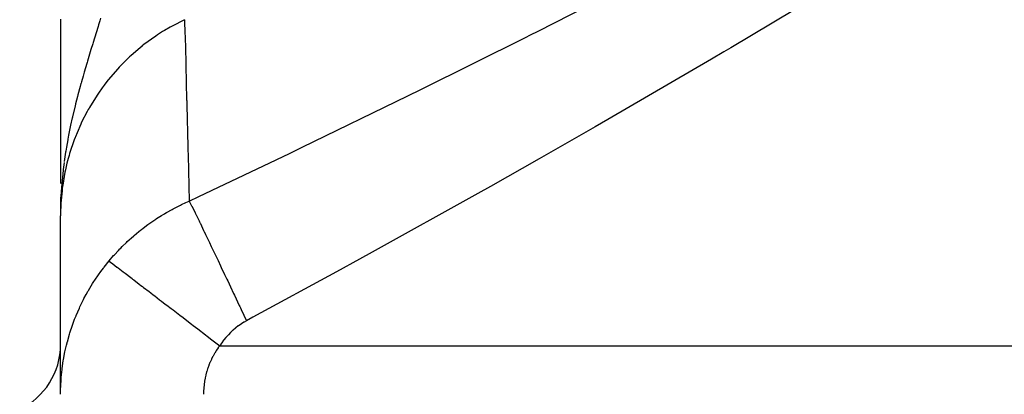
# Model space of a CAD drawing. Extents: x 24 to 820, y -381 to 283.
# Drawn here: x 35 to 104, y 2 to 28 of the extents above; entities that cross this region are included whole.
import ezdxf

# ---------------------------------------------------------------- set-up
doc = ezdxf.new("R2010")
doc.units = 0
doc.linetypes.add('DASHED', pattern=[11.05, 8.7, -2.35])
doc.layers.get('0').update_dxf_attribs({"linetype": 'CONTINUOUS'})
doc.layers.add('NEVIDI', color=4, linetype='DASHED')

msp = doc.modelspace()

# ---------------------------------------------------------------- linework, layer by layer
at = {"color": 2}
for p, q in [((38.000016, 28.517791), (38.000014, 27.03605)), ((38.000014, 27.03605), (38.000012, 25.603837)), ((38.000012, 25.603837), (38.00001, 24.223855)), ((38.00001, 24.223855), (38.000008, 22.903204)), ((38.000008, 22.903204), (38.000006, 21.635189)), ((38.000006, 21.635189), (38.000004, 20.413165)), ((38.000004, 20.413165), (38.000003, 19.233788)), ((38.000003, 19.233788), (38.000002, 18.089665)), ((38.000002, 18.089665), (38.000001, 17.030806)), ((38.008522, 16.095594), (38, 14.780973)), ((38.007429, 16.080706), (38, 14.780973)), ((38.006411, 16.065814), (38, 14.780973)), ((38.005468, 16.050919), (38, 14.780973)), ((38.004599, 16.036022), (38, 14.780973)), ((38.003806, 16.021122), (38, 14.780973)), ((38.00969, 16.110479), (38.001728, 15.018057)), ((38.010933, 16.125361), (38.001928, 15.018057)), ((38.012251, 16.140238), (38.00462, 15.293638)), ((38.013643, 16.155112), (38.00509, 15.293638)), ((38.015111, 16.169981), (38.006438, 15.372768)), ((38.016653, 16.184846), (38.00748, 15.411501)), ((38.01827, 16.199707), (38.008708, 15.457207)), ((38.019962, 16.214562), (38.010177, 15.51181)), ((38.021729, 16.229412), (38.013427, 15.676038)), ((38.02357, 16.244257), (38.014417, 15.67598)), ((38.031524, 16.096962), (38.014591, 15.67597)), ((38.025487, 16.259096), (38.016063, 15.712579)), ((38.027477, 16.273929), (38.018059, 15.762201)), ((38.029543, 16.288756), (38.020334, 15.818749)), ((38.031683, 16.303577), (38.022946, 15.883685)), ((38.033897, 16.318392), (38.026986, 16.004908)), ((38.036187, 16.3332), (38.029515, 16.046998)), ((38.03855, 16.348), (38.033221, 16.131387)), ((38.040989, 16.362794), (38.036954, 16.207092)), ((38.043501, 16.37758), (38.040377, 16.262898)), ((38.046088, 16.392359), (38.044707, 16.344078)), ((38.004791, 15.293638), (38.002366, 15.034199)), ((38.014591, 15.67597), (38.006167, 15.362691)), ((38.019352, 15.56763), (38.018289, 15.524405)), ((38, 2.325705), (38, 14.780973))]:
    msp.add_line(p, q, dxfattribs=at)
msp.add_arc((33, 5.79062), 5, 295.376934, 360, dxfattribs=at)
at = {"layer": 'NEVIDI', "color": 7, "linetype": 'CONTINUOUS'}
for p, q in [((71.389803, 27.684391), (78.637832, 31.380358)), ((91.135718, 30.258495), (84.877352, 26.525188)), ((40.742781, 28.402857), (40.653856, 28.109467)), ((40.795285, 28.576817), (40.742781, 28.402857)), ((46.675033, 28.476908), (45.795948, 28.029727)), ((46.67389, 28.479358), (46.675032, 28.476907)), ((46.675033, 28.476908), (46.701214, 27.457982)), ((40.483347, 27.55008), (40.395016, 27.261195)), ((40.620432, 27.999535), (40.483347, 27.55008)), ((40.653856, 28.109467), (40.620432, 27.999535)), ((45.137691, 27.644946), (44.791239, 27.423778)), ((45.278372, 27.73099), (45.137691, 27.644946)), ((45.663303, 27.955776), (45.278372, 27.73099)), ((45.795948, 28.029727), (45.663303, 27.955776)), ((70.871185, 27.423083), (71.389803, 27.684391)), ((40.281227, 26.889144), (40.249371, 26.784901)), ((40.372749, 27.188401), (40.281227, 26.889144)), ((40.395016, 27.261195), (40.372749, 27.188401)), ((44.664797, 27.339672), (43.834054, 26.738734)), ((44.791239, 27.423778), (44.664797, 27.339672)), ((46.701214, 27.457982), (46.703576, 27.36593)), ((46.703576, 27.36593), (46.704875, 27.315307)), ((46.704875, 27.315307), (46.70515, 27.3046)), ((46.70515, 27.3046), (46.750678, 25.525327)), ((66.895245, 25.433252), (70.508739, 27.240707)), ((70.508739, 27.240707), (70.871185, 27.423083)), ((40.128282, 26.387822), (39.986255, 25.919234)), ((40.249371, 26.784901), (40.128282, 26.387822)), ((43.560476, 26.521076), (42.936782, 25.983775)), ((43.704751, 26.637156), (43.560476, 26.521076)), ((43.714151, 26.644618), (43.704751, 26.637156)), ((43.834054, 26.738734), (43.714151, 26.644618)), ((84.392197, 26.238774), (83.523676, 25.727097)), ((84.877352, 26.525188), (84.392197, 26.238774)), ((39.85651, 25.486924), (39.840072, 25.431783)), ((39.888673, 25.594554), (39.85651, 25.486924)), ((39.9329, 25.742037), (39.888673, 25.594554)), ((39.986255, 25.919234), (39.9329, 25.742037)), ((42.825746, 25.881657), (42.285178, 25.353555)), ((42.936782, 25.983775), (42.825746, 25.881657)), ((46.750678, 25.525327), (46.751944, 25.475814)), ((83.523676, 25.727097), (76.274088, 21.507861)), ((39.655249, 24.804536), (39.579519, 24.54286)), ((39.840072, 25.431783), (39.655249, 24.804536)), ((42.003692, 25.056416), (41.34143, 24.287529)), ((42.106328, 25.166641), (42.003692, 25.056416)), ((42.13995, 25.202272), (42.106328, 25.166641)), ((42.285178, 25.353555), (42.13995, 25.202272)), ((46.751944, 25.475814), (46.75396, 25.396936)), ((46.75396, 25.396936), (46.756514, 25.297082)), ((46.756514, 25.297082), (46.818702, 22.88538)), ((63.186799, 23.598235), (66.895245, 25.433252)), ((39.467986, 24.151262), (39.43656, 24.039415)), ((39.579519, 24.54286), (39.467986, 24.151262)), ((41.247277, 24.169247), (41.041233, 23.901605)), ((41.34143, 24.287529), (41.247277, 24.169247)), ((39.372052, 23.807489), (39.214973, 23.227547)), ((39.429817, 24.015322), (39.372052, 23.807489)), ((39.43656, 24.039415), (39.429817, 24.015322)), ((40.89974, 23.710376), (40.642657, 23.34594)), ((41.041233, 23.901605), (40.89974, 23.710376)), ((62.297802, 23.161284), (63.186799, 23.598235)), ((39.120459, 22.866213), (39.052532, 22.599659)), ((39.186611, 23.120196), (39.120459, 22.866213)), ((39.214973, 23.227547), (39.186611, 23.120196)), ((40.557251, 23.219627), (40.016859, 22.349063)), ((40.642657, 23.34594), (40.557251, 23.219627)), ((46.818702, 22.88538), (46.820402, 22.819897)), ((46.820402, 22.819897), (46.821627, 22.772729)), ((46.821627, 22.772729), (46.828227, 22.518663)), ((54.906298, 19.571186), (62.297802, 23.161284)), ((39.013294, 22.442744), (38.839369, 21.716387)), ((39.052532, 22.599659), (39.013294, 22.442744)), ((39.860381, 22.069989), (39.474046, 21.313948)), ((39.942019, 22.217312), (39.860381, 22.069989)), ((39.991773, 22.305243), (39.942019, 22.217312)), ((40.016859, 22.349063), (39.991773, 22.305243)), ((46.828227, 22.518663), (46.903795, 19.614169)), ((38.81892, 21.627154), (38.705226, 21.112907)), ((38.824327, 21.650834), (38.81892, 21.627154)), ((38.826238, 21.659192), (38.824327, 21.650834)), ((38.839369, 21.716387), (38.826238, 21.659192)), ((76.274088, 21.507861), (75.396275, 21.003081)), ((38.655118, 20.875063), (38.563266, 20.417233)), ((38.705226, 21.112907), (38.655118, 20.875063)), ((39.409865, 21.177398), (39.152599, 20.590642)), ((39.474046, 21.313948), (39.409865, 21.177398)), ((75.396275, 21.003081), (71.471021, 18.76147)), ((38.50115, 20.08843), (38.411703, 19.580218)), ((38.509597, 20.134186), (38.50115, 20.08843)), ((38.563266, 20.417233), (38.509597, 20.134186)), ((38.960322, 20.101783), (38.63605, 19.135721)), ((39.013798, 20.242833), (38.960322, 20.101783)), ((39.039068, 20.308048), (39.013798, 20.242833)), ((39.152599, 20.590642), (39.039068, 20.308048)), ((38.365357, 19.296633), (38.353173, 19.219315)), ((38.389937, 19.44901), (38.365357, 19.296633)), ((38.411703, 19.580218), (38.389937, 19.44901)), ((46.903795, 19.614169), (46.907796, 19.460653)), ((46.907796, 19.460653), (46.909834, 19.3825)), ((46.909834, 19.3825), (46.919497, 19.011955)), ((54.008759, 19.140337), (54.906298, 19.571186)), ((38.353173, 19.219315), (38.259163, 18.574059)), ((38.536009, 18.785522), (38.449542, 18.453769)), ((38.593208, 18.989624), (38.536009, 18.785522)), ((38.63605, 19.135721), (38.593208, 18.989624)), ((46.919497, 19.011955), (47.003221, 15.813786)), ((47.671704, 16.128476), (54.008759, 19.140337)), ((71.471021, 18.76147), (68.076384, 16.842925)), ((38.188038, 18.006457), (38.154114, 17.698665)), ((38.190263, 18.025648), (38.188038, 18.006457)), ((38.249096, 18.498754), (38.190263, 18.025648)), ((38.342401, 17.99224), (38.311021, 17.843208)), ((38.449542, 18.453769), (38.342401, 17.99224)), ((38.154114, 17.698665), (38.090275, 17.010648)), ((38.311021, 17.843208), (38.150634, 16.918046)), ((38.101628, 16.537781), (38.026278, 15.675278)), ((38.077468, 16.845873), (38.047789, 16.401848)), ((38.081437, 16.898286), (38.077468, 16.845873)), ((38.087573, 16.976897), (38.081437, 16.898286)), ((38.090275, 17.010648), (38.087573, 16.976897)), ((38.11977, 16.68758), (38.101628, 16.537781)), ((38.139422, 16.837377), (38.11977, 16.68758)), ((38.150634, 16.918046), (38.139422, 16.837377)), ((68.076384, 16.842925), (67.188777, 16.344281)), ((38.047789, 16.401848), (38.031524, 16.096962)), ((47.00323, 15.813777), (47.671704, 16.128476)), ((67.188777, 16.344281), (59.80067, 12.240719)), ((38.018157, 15.524405), (38.001846, 15.018057)), ((38.006167, 15.362691), (38.004791, 15.293638)), ((38.026278, 15.675278), (38.018157, 15.524405)), ((45.415337, 15.018124), (45.796932, 15.230967)), ((45.796932, 15.230967), (45.866679, 15.268325)), ((45.866679, 15.268325), (46.392342, 15.535106)), ((46.392342, 15.535106), (46.463859, 15.569436)), ((46.463859, 15.569436), (46.770426, 15.711437)), ((46.770426, 15.711437), (47.003221, 15.813786)), ((47.00323, 15.813777), (47.168858, 15.481691)), ((47.168858, 15.481691), (47.17747, 15.464289)), ((47.17747, 15.464289), (47.190109, 15.438729)), ((47.190109, 15.438729), (47.194052, 15.430751)), ((47.194052, 15.430751), (47.402954, 15.00559)), ((44.176438, 14.220313), (44.654836, 14.548843)), ((44.654836, 14.548843), (44.720299, 14.591726)), ((44.720299, 14.591726), (45.051074, 14.801112)), ((45.051074, 14.801112), (45.216666, 14.901486)), ((45.216666, 14.901486), (45.284515, 14.941778)), ((45.284515, 14.941778), (45.415337, 15.018124)), ((47.402954, 15.00559), (47.433782, 14.942512)), ((47.433782, 14.942512), (47.439732, 14.930329)), ((47.439732, 14.930329), (47.455469, 14.898095)), ((47.455469, 14.898095), (47.683297, 14.429689)), ((43.469632, 13.682406), (43.592866, 13.78101)), ((43.592866, 13.78101), (43.653398, 13.828673)), ((43.653398, 13.828673), (43.782817, 13.928906)), ((43.782817, 13.928906), (44.113427, 14.174986)), ((44.113427, 14.174986), (44.176438, 14.220313)), ((47.683297, 14.429689), (47.719438, 14.355126)), ((47.719438, 14.355126), (47.757372, 14.276799)), ((47.757372, 14.276799), (47.775958, 14.238399)), ((47.775958, 14.238399), (48.006319, 13.761307)), ((42.66844, 12.986051), (43.092807, 13.367278)), ((43.092807, 13.367278), (43.150998, 13.417325)), ((43.150998, 13.417325), (43.469632, 13.682406)), ((48.006319, 13.761307), (48.047216, 13.676408)), ((48.047216, 13.676408), (48.125446, 13.513861)), ((48.125446, 13.513861), (48.146591, 13.469894)), ((48.146591, 13.469894), (48.367798, 13.009183)), ((42.051304, 12.375592), (42.152389, 12.480538)), ((42.152389, 12.480538), (42.205818, 12.535188)), ((42.205818, 12.535188), (42.309567, 12.639729)), ((42.309567, 12.639729), (42.612581, 12.933647)), ((42.612581, 12.933647), (42.66844, 12.986051)), ((48.367798, 13.009183), (48.412935, 12.915019)), ((48.412935, 12.915019), (48.538187, 12.653472)), ((48.538187, 12.653472), (48.561565, 12.604617)), ((48.561565, 12.604617), (48.763198, 12.182753)), ((41.389518, 11.633684), (41.712019, 12.007711)), ((41.712019, 12.007711), (41.763142, 12.064752)), ((41.763142, 12.064752), (42.051304, 12.375592)), ((48.763198, 12.182753), (48.811973, 12.080583)), ((48.811973, 12.080583), (48.989311, 11.708734)), ((48.989311, 11.708734), (49.014464, 11.655945)), ((58.905385, 11.74902), (57.297935, 10.869136)), ((59.80067, 12.240719), (58.905385, 11.74902)), ((40.818616, 10.903538), (40.993124, 11.136895)), ((40.993124, 11.136895), (41.021038, 11.173347)), ((41.021038, 11.173347), (41.045139, 11.204632)), ((41.045139, 11.204632), (41.389518, 11.633684)), ((41.389517, 11.633694), (41.398415, 11.626892)), ((41.398415, 11.626892), (41.595141, 11.476531)), ((41.595141, 11.476531), (41.606205, 11.468075)), ((41.606205, 11.468075), (41.633146, 11.447484)), ((41.633146, 11.447484), (41.657923, 11.428547)), ((41.657923, 11.428547), (41.946885, 11.2077)), ((41.946885, 11.2077), (41.967447, 11.191985)), ((41.967447, 11.191985), (42.015176, 11.155507)), ((42.015176, 11.155507), (42.019068, 11.152533)), ((42.019068, 11.152533), (42.38145, 10.875576)), ((49.014464, 11.655945), (49.187269, 11.292996)), ((49.187269, 11.292996), (49.23913, 11.183972)), ((49.23913, 11.183972), (49.471675, 10.694602)), ((40.289501, 10.130808), (40.605415, 10.604757)), ((40.605415, 10.604757), (40.653969, 10.674199)), ((40.653969, 10.674199), (40.818616, 10.903538)), ((42.38145, 10.875576), (42.451146, 10.822309)), ((42.451146, 10.822309), (42.465348, 10.811455)), ((42.465348, 10.811455), (42.515487, 10.773135)), ((42.515487, 10.773135), (42.904237, 10.476024)), ((42.904237, 10.476024), (43.002648, 10.400811)), ((43.002648, 10.400811), (43.038835, 10.373155)), ((43.038835, 10.373155), (43.114893, 10.315025)), ((49.471675, 10.694602), (49.498296, 10.638527)), ((49.498296, 10.638527), (49.634711, 10.351027)), ((49.634711, 10.351027), (49.688951, 10.236638)), ((57.297935, 10.869136), (51.452523, 7.700576)), ((39.951348, 9.574737), (40.244349, 10.059688)), ((40.244349, 10.059688), (40.289501, 10.130808)), ((43.114893, 10.315025), (43.508437, 10.01425)), ((43.508437, 10.01425), (43.620081, 9.928925)), ((43.620081, 9.928925), (43.721274, 9.851586)), ((43.721274, 9.851586), (43.807811, 9.785448)), ((43.807811, 9.785448), (44.186032, 9.496386)), ((49.688951, 10.236638), (49.9778, 9.626802)), ((39.600614, 8.93147), (39.639073, 9.005885)), ((39.639073, 9.005885), (39.791436, 9.290905)), ((39.791436, 9.290905), (39.909537, 9.501938)), ((39.909537, 9.501938), (39.939586, 9.554356)), ((39.939586, 9.554356), (39.951348, 9.574737)), ((44.186032, 9.496386), (44.309453, 9.402059)), ((44.309453, 9.402059), (44.487649, 9.26587)), ((44.487649, 9.26587), (44.583482, 9.192628)), ((44.583482, 9.192628), (44.928255, 8.929128)), ((49.9778, 9.626802), (50.005493, 9.568275)), ((50.005493, 9.568275), (50.09967, 9.369169)), ((50.09967, 9.369169), (50.155638, 9.250788)), ((50.155638, 9.250788), (50.499773, 8.522027)), ((39.092289, 7.830533), (39.317643, 8.34857)), ((39.317643, 8.34857), (39.352736, 8.42457)), ((39.352736, 8.42457), (39.600614, 8.93147)), ((44.928255, 8.929128), (45.061845, 8.827029)), ((45.061845, 8.827029), (45.326299, 8.624913)), ((45.326299, 8.624913), (45.42985, 8.545771)), ((45.42985, 8.545771), (45.725491, 8.319818)), ((45.725491, 8.319818), (45.867626, 8.211188)), ((50.499773, 8.522027), (50.528171, 8.461826)), ((50.528171, 8.461826), (50.576208, 8.359967)), ((50.576208, 8.359967), (50.633142, 8.239206)), ((38.985728, 7.564581), (39.060575, 7.75295)), ((39.060575, 7.75295), (39.084, 7.810377)), ((39.084, 7.810377), (39.092289, 7.830533)), ((45.867626, 8.211188), (46.224213, 7.938657)), ((46.224213, 7.938657), (46.333878, 7.854843)), ((46.333878, 7.854843), (46.567167, 7.676547)), ((46.567167, 7.676547), (46.715815, 7.56294)), ((50.633142, 8.239206), (51.001079, 7.457838)), ((51.452523, 7.700576), (51.001075, 7.457844)), ((38.652847, 6.613145), (38.830356, 7.146636)), ((38.830356, 7.146636), (38.858516, 7.225376)), ((38.858516, 7.225376), (38.985728, 7.564581)), ((46.715815, 7.56294), (47.167214, 7.217951)), ((47.167214, 7.217951), (47.281225, 7.130817)), ((47.281225, 7.130817), (47.442368, 7.007661)), ((47.442368, 7.007661), (47.595604, 6.890548)), ((47.595604, 6.890548), (48.140862, 6.473823)), ((50.240148, 6.948552), (50.080005, 6.812739)), ((50.262069, 6.966283), (50.240148, 6.948552)), ((50.428142, 7.094253), (50.262069, 6.966283)), ((50.450815, 7.110882), (50.428142, 7.094253)), ((50.622253, 7.2304), (50.450815, 7.110882)), ((50.645611, 7.245856), (50.622253, 7.2304)), ((50.821633, 7.35619), (50.645611, 7.245856)), ((50.845557, 7.370365), (50.821633, 7.35619)), ((51.001075, 7.457844), (50.845557, 7.370365)), ((38.475905, 5.997021), (38.628376, 6.533738)), ((38.628376, 6.533738), (38.652847, 6.613145)), ((48.140862, 6.473823), (48.257536, 6.384652)), ((48.257536, 6.384652), (48.339654, 6.321891)), ((48.339654, 6.321891), (48.495484, 6.202794)), ((48.495484, 6.202794), (49.129838, 5.717968)), ((49.556038, 6.280338), (49.419764, 6.115443)), ((49.574744, 6.302013), (49.556038, 6.280338)), ((49.716903, 6.459734), (49.574744, 6.302013)), ((49.736401, 6.480443), (49.716903, 6.459734)), ((49.884486, 6.630964), (49.736401, 6.480443)), ((49.904795, 6.650712), (49.884486, 6.630964)), ((50.058893, 6.793982), (49.904795, 6.650712)), ((50.080005, 6.812739), (50.058893, 6.793982)), ((38.327148, 5.37702), (38.413892, 5.752946)), ((38.413892, 5.752946), (38.455074, 5.916995)), ((38.455074, 5.916995), (38.469237, 5.971607)), ((38.469237, 5.971607), (38.475905, 5.997021)), ((49.01502, 5.561948), (48.900944, 5.394171)), ((49.032503, 5.586488), (49.01502, 5.561948)), ((49.129838, 5.717968), (49.032503, 5.586488)), ((49.25433, 5.897148), (49.129838, 5.717968)), ((49.129838, 5.717968), (121, 5.717968)), ((49.271454, 5.920746), (49.25433, 5.897148)), ((49.401845, 6.092802), (49.271454, 5.920746)), ((49.419764, 6.115443), (49.401845, 6.092802)), ((38.20617, 4.752793), (38.309962, 5.29662)), ((38.309962, 5.29662), (38.327148, 5.37702)), ((48.65042, 4.968882), (48.559312, 4.78882)), ((48.664496, 4.995298), (48.65042, 4.968882)), ((48.763141, 5.171297), (48.664496, 4.995298)), ((48.778358, 5.197136), (48.763141, 5.171297)), ((48.884625, 5.36901), (48.778358, 5.197136)), ((48.900944, 5.394171), (48.884625, 5.36901)), ((38.112893, 4.12436), (38.19256, 4.671839)), ((38.19256, 4.671839), (38.20617, 4.752793)), ((48.295707, 4.141911), (48.286148, 4.113226)), ((48.364119, 4.333827), (48.295707, 4.141911)), ((48.374831, 4.362002), (48.364119, 4.333827)), ((48.450919, 4.550152), (48.374831, 4.362002)), ((48.462749, 4.577725), (48.450919, 4.550152)), ((48.54636, 4.761825), (48.462749, 4.577725)), ((48.559312, 4.78882), (48.54636, 4.761825)), ((38.040954, 3.410038), (38.047391, 3.492072)), ((38.047391, 3.492072), (38.08488, 3.885938)), ((38.08488, 3.885938), (38.102889, 4.043067)), ((38.102889, 4.043067), (38.106139, 4.069897)), ((38.106139, 4.069897), (38.112893, 4.12436)), ((48.1145, 3.468932), (48.108581, 3.43953)), ((48.15832, 3.665561), (48.1145, 3.468932)), ((48.165438, 3.694673), (48.15832, 3.665561)), ((48.217484, 3.890083), (48.165438, 3.694673)), ((48.225813, 3.918971), (48.217484, 3.890083)), ((48.286148, 4.113226), (48.225813, 3.918971)), ((38, 2.325706), (38.006969, 2.773091)), ((38.006969, 2.773091), (38.009779, 2.855656)), ((38.009779, 2.855656), (38.040954, 3.410038)), ((48.017765, 2.781612), (48.015478, 2.751619)), ((48.037196, 2.982512), (48.017765, 2.781612)), ((48.04069, 3.0123), (48.037196, 2.982512)), ((48.068223, 3.211817), (48.04069, 3.0123)), ((48.072927, 3.241428), (48.068223, 3.211817)), ((48.108581, 3.43953), (48.072927, 3.241428)), ((48.003107, 2.519209), (48, 2.325705)), ((48.004178, 2.549364), (48.003107, 2.519209)), ((48.015478, 2.751619), (48.004178, 2.549364))]:
    msp.add_line(p, q, dxfattribs=at)

doc.saveas('drawing.dxf')
